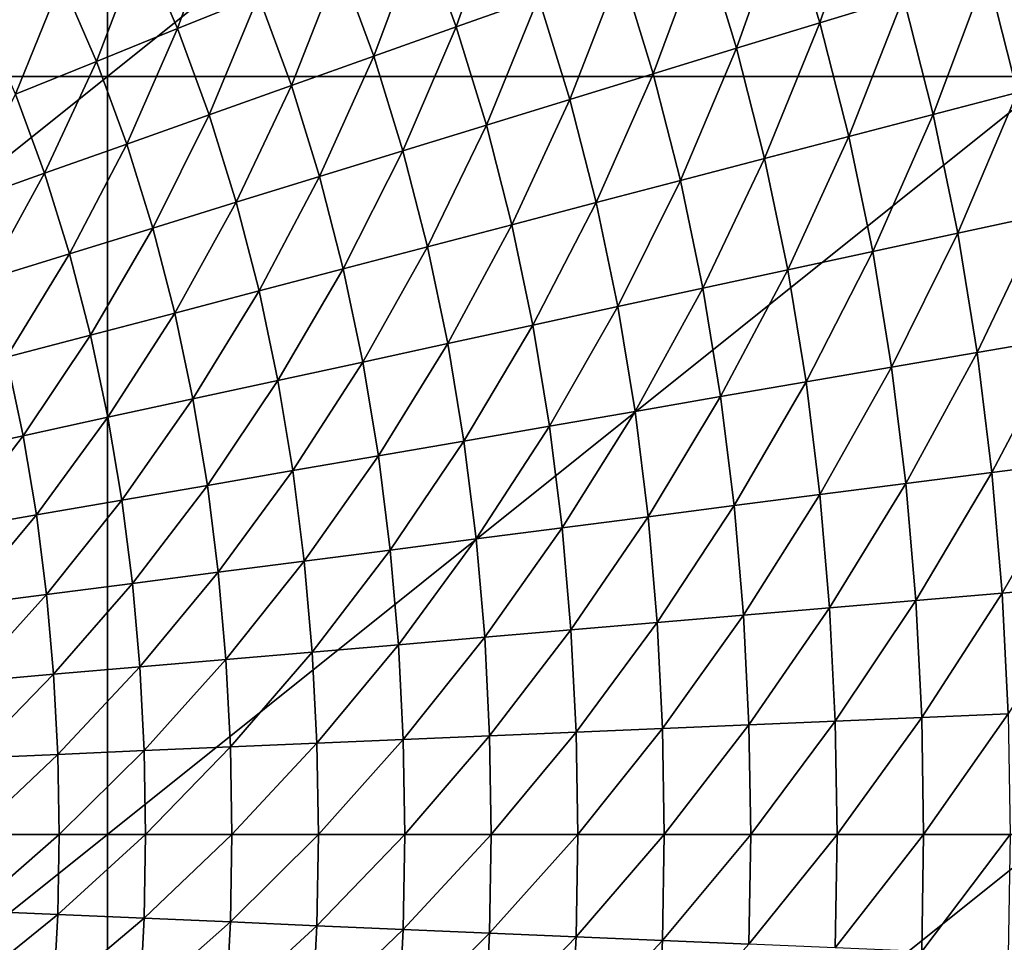
# Model space of a CAD drawing. Extents: x -264 to 264, y -218 to 218.
# Drawn here: x 107 to 165, y -6 to 48 of the extents above; entities that cross this region are included whole.
import ezdxf

# ---------------------------------------------------------------- set-up
doc = ezdxf.new("R2010")
doc.units = 0
doc.layers.get('0').update_dxf_attribs({"linetype": 'CONTINUOUS'})

msp = doc.modelspace()

# ---------------------------------------------------------------- linework, layer by layer
for points in [[(112.355, 89.586, 0.903), (56.292, 89.586, 0.903), (56.292, 44.741, 0.903)], [(112.355, 89.586, 0.903), (56.292, 44.741, 0.903), (112.355, 44.741, 0.903)], [(168.418, 89.586, 0.903), (112.355, 89.586, 0.903), (112.355, 44.741, 0.903)], [(168.418, 89.586, 0.903), (112.355, 44.741, 0.903), (168.418, 44.741, 0.903)], [(157.365, 56.289, 31.408), (154.532, 47.914, 31.147), (152.49, 54.568, 31.13)], [(157.365, 56.289, 31.408), (159.469, 49.424, 31.418), (154.532, 47.914, 31.147)], [(135.702, 55.323, 30.336), (132.996, 47.663, 30.117), (130.903, 53.382, 30.094)], [(135.702, 55.323, 30.336), (137.869, 49.396, 30.36), (132.996, 47.663, 30.117)], [(119.064, 54.698, 29.588), (116.504, 47.564, 29.371), (114.351, 52.555, 29.349)], [(119.064, 54.698, 29.588), (121.304, 49.503, 29.611), (116.504, 47.564, 29.371)], [(152.49, 54.568, 31.13), (149.595, 46.405, 30.881), (147.616, 52.85, 30.86)], [(152.49, 54.568, 31.13), (154.532, 47.914, 31.147), (149.595, 46.405, 30.881)], [(130.903, 53.382, 30.094), (128.123, 45.931, 29.874), (126.103, 51.442, 29.852)], [(130.903, 53.382, 30.094), (132.996, 47.663, 30.117), (128.123, 45.931, 29.874)], [(114.351, 52.555, 29.349), (111.705, 45.624, 29.131), (109.638, 50.413, 29.11)], [(114.351, 52.555, 29.349), (116.504, 47.564, 29.371), (111.705, 45.624, 29.131)], [(147.616, 52.85, 30.86), (144.659, 44.898, 30.628), (142.743, 51.133, 30.606)], [(147.616, 52.85, 30.86), (149.595, 46.405, 30.881), (144.659, 44.898, 30.628)], [(169.349, 52.452, 31.983), (166.226, 43.785, 31.7), (164.407, 50.949, 31.696)], [(126.103, 51.442, 29.852), (123.249, 44.2, 29.632), (121.304, 49.503, 29.611)], [(126.103, 51.442, 29.852), (128.123, 45.931, 29.874), (123.249, 44.2, 29.632)], [(142.743, 51.133, 30.606), (139.724, 43.373, 30.382), (137.869, 49.396, 30.36)], [(142.743, 51.133, 30.606), (144.659, 44.898, 30.628), (139.724, 43.373, 30.382)], [(164.407, 50.949, 31.696), (161.236, 42.475, 31.428), (159.469, 49.424, 31.418)], [(164.407, 50.949, 31.696), (166.226, 43.785, 31.7), (161.236, 42.475, 31.428)], [(109.638, 50.413, 29.11), (106.906, 43.685, 28.891), (104.924, 48.27, 28.871)], [(109.638, 50.413, 29.11), (111.705, 45.624, 29.131), (106.906, 43.685, 28.891)], [(121.304, 49.503, 29.611), (118.376, 42.468, 29.391), (116.504, 47.564, 29.371)], [(121.304, 49.503, 29.611), (123.249, 44.2, 29.632), (118.376, 42.468, 29.391)], [(137.869, 49.396, 30.36), (134.788, 41.851, 30.138), (132.996, 47.663, 30.117)], [(137.869, 49.396, 30.36), (139.724, 43.373, 30.382), (134.788, 41.851, 30.138)], [(159.469, 49.424, 31.418), (156.247, 41.176, 31.161), (154.532, 47.914, 31.147)], [(159.469, 49.424, 31.418), (161.236, 42.475, 31.428), (156.247, 41.176, 31.161)], [(154.532, 47.914, 31.147), (151.259, 39.88, 30.9), (149.595, 46.405, 30.881)], [(154.532, 47.914, 31.147), (156.247, 41.176, 31.161), (151.259, 39.88, 30.9)], [(116.504, 47.564, 29.371), (113.503, 40.737, 29.15), (111.705, 45.624, 29.131)], [(116.504, 47.564, 29.371), (118.376, 42.468, 29.391), (113.503, 40.737, 29.15)], [(132.996, 47.663, 30.117), (129.852, 40.331, 29.894), (128.123, 45.931, 29.874)], [(132.996, 47.663, 30.117), (134.788, 41.851, 30.138), (129.852, 40.331, 29.894)], [(149.595, 46.405, 30.881), (146.271, 38.585, 30.648), (144.659, 44.898, 30.628)], [(149.595, 46.405, 30.881), (151.259, 39.88, 30.9), (146.271, 38.585, 30.648)], [(111.705, 45.624, 29.131), (108.63, 39.006, 28.909), (106.906, 43.685, 28.891)], [(111.705, 45.624, 29.131), (113.503, 40.737, 29.15), (108.63, 39.006, 28.909)], [(128.123, 45.931, 29.874), (124.916, 38.81, 29.652), (123.249, 44.2, 29.632)], [(128.123, 45.931, 29.874), (129.852, 40.331, 29.894), (124.916, 38.81, 29.652)], [(144.659, 44.898, 30.628), (141.283, 37.274, 30.402), (139.724, 43.373, 30.382)], [(144.659, 44.898, 30.628), (146.271, 38.585, 30.648), (141.283, 37.274, 30.402)], [(112.355, 44.741, 0.903), (56.292, 44.741, 0.903), (56.292, -0.105, 0.903)], [(112.355, 44.741, 0.903), (56.292, -0.105, 0.903), (112.355, -0.105, 0.903)], [(168.418, 44.741, 0.903), (112.355, 44.741, 0.903), (112.355, -0.105, 0.903)], [(168.418, 44.741, 0.903), (112.355, -0.105, 0.903), (168.418, -0.105, 0.903)], [(123.249, 44.2, 29.632), (119.981, 37.29, 29.409), (118.376, 42.468, 29.391)], [(123.249, 44.2, 29.632), (124.916, 38.81, 29.652), (119.981, 37.29, 29.409)], [(166.226, 43.785, 31.7), (162.686, 35.46, 31.436), (161.236, 42.475, 31.428)], [(166.226, 43.785, 31.7), (167.719, 36.554, 31.703), (162.686, 35.46, 31.436)], [(106.906, 43.685, 28.891), (108.63, 39.006, 28.909), (103.76, 37.274, 28.668)], [(139.724, 43.373, 30.382), (136.295, 35.967, 30.157), (134.788, 41.851, 30.138)], [(139.724, 43.373, 30.382), (141.283, 37.274, 30.402), (136.295, 35.967, 30.157)], [(118.376, 42.468, 29.391), (115.045, 35.77, 29.167), (113.503, 40.737, 29.15)], [(118.376, 42.468, 29.391), (119.981, 37.29, 29.409), (115.045, 35.77, 29.167)], [(161.236, 42.475, 31.428), (157.655, 34.376, 31.174), (156.247, 41.176, 31.161)], [(161.236, 42.475, 31.428), (162.686, 35.46, 31.436), (157.655, 34.376, 31.174)], [(134.788, 41.851, 30.138), (131.308, 34.66, 29.913), (129.852, 40.331, 29.894)], [(134.788, 41.851, 30.138), (136.295, 35.967, 30.157), (131.308, 34.66, 29.913)], [(156.247, 41.176, 31.161), (152.625, 33.294, 30.916), (151.259, 39.88, 30.9)], [(156.247, 41.176, 31.161), (157.655, 34.376, 31.174), (152.625, 33.294, 30.916)], [(113.503, 40.737, 29.15), (110.109, 34.25, 28.925), (108.63, 39.006, 28.909)], [(113.503, 40.737, 29.15), (115.045, 35.77, 29.167), (110.109, 34.25, 28.925)], [(129.852, 40.331, 29.894), (126.32, 33.353, 29.669), (124.916, 38.81, 29.652)], [(129.852, 40.331, 29.894), (131.308, 34.66, 29.913), (126.32, 33.353, 29.669)], [(151.259, 39.88, 30.9), (147.595, 32.213, 30.665), (146.271, 38.585, 30.648)], [(151.259, 39.88, 30.9), (152.625, 33.294, 30.916), (147.595, 32.213, 30.665)], [(108.63, 39.006, 28.909), (105.178, 32.73, 28.684), (103.76, 37.274, 28.668)], [(108.63, 39.006, 28.909), (110.109, 34.25, 28.925), (105.178, 32.73, 28.684)], [(124.916, 38.81, 29.652), (121.333, 32.047, 29.426), (119.981, 37.29, 29.409)], [(124.916, 38.81, 29.652), (126.32, 33.353, 29.669), (121.333, 32.047, 29.426)], [(146.271, 38.585, 30.648), (142.565, 31.118, 30.419), (141.283, 37.274, 30.402)], [(146.271, 38.585, 30.648), (147.595, 32.213, 30.665), (142.565, 31.118, 30.419)], [(119.981, 37.29, 29.409), (116.345, 30.74, 29.183), (115.045, 35.77, 29.167)], [(119.981, 37.29, 29.409), (121.333, 32.047, 29.426), (116.345, 30.74, 29.183)], [(141.283, 37.274, 30.402), (137.535, 30.026, 30.173), (136.295, 35.967, 30.157)], [(141.283, 37.274, 30.402), (142.565, 31.118, 30.419), (137.535, 30.026, 30.173)], [(167.719, 36.554, 31.703), (163.839, 28.398, 31.443), (162.686, 35.46, 31.436)], [(167.719, 36.554, 31.703), (168.904, 29.274, 31.705), (163.839, 28.398, 31.443)], [(115.045, 35.77, 29.167), (111.358, 29.434, 28.94), (110.109, 34.25, 28.925)], [(115.045, 35.77, 29.167), (116.345, 30.74, 29.183), (111.358, 29.434, 28.94)], [(136.295, 35.967, 30.157), (132.506, 28.935, 29.929), (131.308, 34.66, 29.913)], [(136.295, 35.967, 30.157), (137.535, 30.026, 30.173), (132.506, 28.935, 29.929)], [(162.686, 35.46, 31.436), (158.775, 27.529, 31.185), (157.655, 34.376, 31.174)], [(162.686, 35.46, 31.436), (163.839, 28.398, 31.443), (158.775, 27.529, 31.185)], [(131.308, 34.66, 29.913), (127.476, 27.844, 29.684), (126.32, 33.353, 29.669)], [(131.308, 34.66, 29.913), (132.506, 28.935, 29.929), (127.476, 27.844, 29.684)], [(110.109, 34.25, 28.925), (106.374, 28.128, 28.698), (105.178, 32.73, 28.684)], [(110.109, 34.25, 28.925), (111.358, 29.434, 28.94), (106.374, 28.128, 28.698)], [(157.655, 34.376, 31.174), (153.711, 26.662, 30.93), (152.625, 33.294, 30.916)], [(157.655, 34.376, 31.174), (158.775, 27.529, 31.185), (153.711, 26.662, 30.93)], [(126.32, 33.353, 29.669), (122.447, 26.753, 29.44), (121.333, 32.047, 29.426)], [(126.32, 33.353, 29.669), (127.476, 27.844, 29.684), (122.447, 26.753, 29.44)], [(152.625, 33.294, 30.916), (148.648, 25.796, 30.68), (147.595, 32.213, 30.665)], [(152.625, 33.294, 30.916), (153.711, 26.662, 30.93), (148.648, 25.796, 30.68)], [(147.595, 32.213, 30.665), (143.585, 24.919, 30.433), (142.565, 31.118, 30.419)], [(147.595, 32.213, 30.665), (148.648, 25.796, 30.68), (143.585, 24.919, 30.433)], [(121.333, 32.047, 29.426), (117.417, 25.662, 29.197), (116.345, 30.74, 29.183)], [(121.333, 32.047, 29.426), (122.447, 26.753, 29.44), (117.417, 25.662, 29.197)], [(142.565, 31.118, 30.419), (138.522, 24.044, 30.187), (137.535, 30.026, 30.173)], [(142.565, 31.118, 30.419), (143.585, 24.919, 30.433), (138.522, 24.044, 30.187)], [(116.345, 30.74, 29.183), (112.387, 24.571, 28.953), (111.358, 29.434, 28.94)], [(116.345, 30.74, 29.183), (117.417, 25.662, 29.197), (112.387, 24.571, 28.953)], [(137.535, 30.026, 30.173), (133.46, 23.17, 29.942), (132.506, 28.935, 29.929)], [(137.535, 30.026, 30.173), (138.522, 24.044, 30.187), (133.46, 23.17, 29.942)], [(111.358, 29.434, 28.94), (107.362, 23.481, 28.71), (106.374, 28.128, 28.698)], [(111.358, 29.434, 28.94), (112.387, 24.571, 28.953), (107.362, 23.481, 28.71)], [(168.904, 29.274, 31.705), (164.711, 21.301, 31.449), (163.839, 28.398, 31.443)], [(168.904, 29.274, 31.705), (169.801, 21.959, 31.708), (164.711, 21.301, 31.449)], [(132.506, 28.935, 29.929), (128.397, 22.296, 29.697), (127.476, 27.844, 29.684)], [(132.506, 28.935, 29.929), (133.46, 23.17, 29.942), (128.397, 22.296, 29.697)], [(106.374, 28.128, 28.698), (107.362, 23.481, 28.71), (102.359, 22.39, 28.468)], [(163.839, 28.398, 31.443), (159.622, 20.648, 31.194), (158.775, 27.529, 31.185)], [(163.839, 28.398, 31.443), (164.711, 21.301, 31.449), (159.622, 20.648, 31.194)], [(127.476, 27.844, 29.684), (123.334, 21.422, 29.453), (122.447, 26.753, 29.44)], [(127.476, 27.844, 29.684), (128.397, 22.296, 29.697), (123.334, 21.422, 29.453)], [(158.775, 27.529, 31.185), (154.533, 19.997, 30.941), (153.711, 26.662, 30.93)], [(158.775, 27.529, 31.185), (159.622, 20.648, 31.194), (154.533, 19.997, 30.941)], [(122.447, 26.753, 29.44), (118.272, 20.548, 29.208), (117.417, 25.662, 29.197)], [(122.447, 26.753, 29.44), (123.334, 21.422, 29.453), (118.272, 20.548, 29.208)], [(153.711, 26.662, 30.93), (149.446, 19.347, 30.692), (148.648, 25.796, 30.68)], [(153.711, 26.662, 30.93), (154.533, 19.997, 30.941), (149.446, 19.347, 30.692)], [(117.417, 25.662, 29.197), (113.209, 19.674, 28.964), (112.387, 24.571, 28.953)], [(117.417, 25.662, 29.197), (118.272, 20.548, 29.208), (113.209, 19.674, 28.964)], [(148.648, 25.796, 30.68), (144.358, 18.688, 30.445), (143.585, 24.919, 30.433)], [(148.648, 25.796, 30.68), (149.446, 19.347, 30.692), (144.358, 18.688, 30.445)], [(112.387, 24.571, 28.953), (108.15, 18.8, 28.72), (107.362, 23.481, 28.71)], [(112.387, 24.571, 28.953), (113.209, 19.674, 28.964), (108.15, 18.8, 28.72)], [(143.585, 24.919, 30.433), (139.27, 18.032, 30.199), (138.522, 24.044, 30.187)], [(143.585, 24.919, 30.433), (144.358, 18.688, 30.445), (139.27, 18.032, 30.199)], [(138.522, 24.044, 30.187), (134.183, 17.375, 29.953), (133.46, 23.17, 29.942)], [(138.522, 24.044, 30.187), (139.27, 18.032, 30.199), (134.183, 17.375, 29.953)], [(107.362, 23.481, 28.71), (103.115, 17.926, 28.478), (102.359, 22.39, 28.468)], [(107.362, 23.481, 28.71), (108.15, 18.8, 28.72), (103.115, 17.926, 28.478)], [(133.46, 23.17, 29.942), (129.095, 16.719, 29.707), (128.397, 22.296, 29.697)], [(133.46, 23.17, 29.942), (134.183, 17.375, 29.953), (129.095, 16.719, 29.707)], [(128.397, 22.296, 29.697), (124.008, 16.063, 29.462), (123.334, 21.422, 29.453)], [(128.397, 22.296, 29.697), (129.095, 16.719, 29.707), (124.008, 16.063, 29.462)], [(169.801, 21.959, 31.708), (165.316, 14.179, 31.453), (164.711, 21.301, 31.449)], [(169.801, 21.959, 31.708), (170.423, 14.618, 31.709), (165.316, 14.179, 31.453)], [(123.334, 21.422, 29.453), (118.92, 15.407, 29.218), (118.272, 20.548, 29.208)], [(123.334, 21.422, 29.453), (124.008, 16.063, 29.462), (118.92, 15.407, 29.218)], [(164.711, 21.301, 31.449), (160.21, 13.744, 31.2), (159.622, 20.648, 31.194)], [(164.711, 21.301, 31.449), (165.316, 14.179, 31.453), (160.21, 13.744, 31.2)], [(118.272, 20.548, 29.208), (113.833, 14.751, 28.973), (113.209, 19.674, 28.964)], [(118.272, 20.548, 29.208), (118.92, 15.407, 29.218), (113.833, 14.751, 28.973)], [(159.622, 20.648, 31.194), (155.105, 13.31, 30.949), (154.533, 19.997, 30.941)], [(159.622, 20.648, 31.194), (160.21, 13.744, 31.2), (155.105, 13.31, 30.949)], [(154.533, 19.997, 30.941), (150, 12.876, 30.701), (149.446, 19.347, 30.692)], [(154.533, 19.997, 30.941), (155.105, 13.31, 30.949), (150, 12.876, 30.701)], [(113.209, 19.674, 28.964), (108.75, 14.094, 28.729), (108.15, 18.8, 28.72)], [(113.209, 19.674, 28.964), (113.833, 14.751, 28.973), (108.75, 14.094, 28.729)], [(149.446, 19.347, 30.692), (144.895, 12.437, 30.453), (144.358, 18.688, 30.445)], [(149.446, 19.347, 30.692), (150, 12.876, 30.701), (144.895, 12.437, 30.453)], [(108.15, 18.8, 28.72), (103.689, 13.438, 28.485), (103.115, 17.926, 28.478)], [(108.15, 18.8, 28.72), (108.75, 14.094, 28.729), (103.689, 13.438, 28.485)], [(144.358, 18.688, 30.445), (139.791, 11.998, 30.207), (139.27, 18.032, 30.199)], [(144.358, 18.688, 30.445), (144.895, 12.437, 30.453), (139.791, 11.998, 30.207)], [(139.27, 18.032, 30.199), (134.686, 11.561, 29.961), (134.183, 17.375, 29.953)], [(139.27, 18.032, 30.199), (139.791, 11.998, 30.207), (134.686, 11.561, 29.961)], [(134.183, 17.375, 29.953), (129.582, 11.123, 29.715), (129.095, 16.719, 29.707)], [(134.183, 17.375, 29.953), (134.686, 11.561, 29.961), (129.582, 11.123, 29.715)], [(129.095, 16.719, 29.707), (124.477, 10.685, 29.47), (124.008, 16.063, 29.462)], [(129.095, 16.719, 29.707), (129.582, 11.123, 29.715), (124.477, 10.685, 29.47)], [(124.008, 16.063, 29.462), (119.373, 10.247, 29.225), (118.92, 15.407, 29.218)], [(124.008, 16.063, 29.462), (124.477, 10.685, 29.47), (119.373, 10.247, 29.225)], [(118.92, 15.407, 29.218), (114.268, 9.81, 28.979), (113.833, 14.751, 28.973)], [(118.92, 15.407, 29.218), (119.373, 10.247, 29.225), (114.268, 9.81, 28.979)], [(113.833, 14.751, 28.973), (109.168, 9.372, 28.735), (108.75, 14.094, 28.729)], [(113.833, 14.751, 28.973), (114.268, 9.81, 28.979), (109.168, 9.372, 28.735)], [(170.423, 14.618, 31.709), (165.67, 7.04, 31.456), (165.316, 14.179, 31.453)], [(108.75, 14.094, 28.729), (104.091, 8.934, 28.491), (103.689, 13.438, 28.485)], [(108.75, 14.094, 28.729), (109.168, 9.372, 28.735), (104.091, 8.934, 28.491)], [(165.316, 14.179, 31.453), (160.555, 6.823, 31.204), (160.21, 13.744, 31.2)], [(165.316, 14.179, 31.453), (165.67, 7.04, 31.456), (160.555, 6.823, 31.204)], [(160.21, 13.744, 31.2), (155.439, 6.606, 30.954), (155.105, 13.31, 30.949)], [(160.21, 13.744, 31.2), (160.555, 6.823, 31.204), (155.439, 6.606, 30.954)], [(150, 12.876, 30.701), (145.21, 6.169, 30.459), (144.895, 12.437, 30.453)], [(150, 12.876, 30.701), (150.325, 6.389, 30.706), (145.21, 6.169, 30.459)], [(155.105, 13.31, 30.949), (150.325, 6.389, 30.706), (150, 12.876, 30.701)], [(155.105, 13.31, 30.949), (155.439, 6.606, 30.954), (150.325, 6.389, 30.706)], [(144.895, 12.437, 30.453), (140.096, 5.95, 30.212), (139.791, 11.998, 30.207)], [(144.895, 12.437, 30.453), (145.21, 6.169, 30.459), (140.096, 5.95, 30.212)], [(139.791, 11.998, 30.207), (134.981, 5.731, 29.966), (134.686, 11.561, 29.961)], [(139.791, 11.998, 30.207), (140.096, 5.95, 30.212), (134.981, 5.731, 29.966)], [(129.582, 11.123, 29.715), (124.753, 5.293, 29.474), (124.477, 10.685, 29.47)], [(129.582, 11.123, 29.715), (129.867, 5.512, 29.72), (124.753, 5.293, 29.474)], [(134.686, 11.561, 29.961), (129.867, 5.512, 29.72), (129.582, 11.123, 29.715)], [(134.686, 11.561, 29.961), (134.981, 5.731, 29.966), (129.867, 5.512, 29.72)], [(124.477, 10.685, 29.47), (119.638, 5.074, 29.229), (119.373, 10.247, 29.225)], [(124.477, 10.685, 29.47), (124.753, 5.293, 29.474), (119.638, 5.074, 29.229)], [(119.373, 10.247, 29.225), (114.524, 4.855, 28.984), (114.268, 9.81, 28.979)], [(119.373, 10.247, 29.225), (119.638, 5.074, 29.229), (114.524, 4.855, 28.984)], [(109.168, 9.372, 28.735), (104.327, 4.417, 28.495), (104.091, 8.934, 28.491)], [(109.168, 9.372, 28.735), (109.414, 4.636, 28.739), (104.327, 4.417, 28.495)], [(114.268, 9.81, 28.979), (109.414, 4.636, 28.739), (109.168, 9.372, 28.735)], [(114.268, 9.81, 28.979), (114.524, 4.855, 28.984), (109.414, 4.636, 28.739)], [(165.67, 7.04, 31.456), (160.669, -0.104, 31.206), (160.555, 6.823, 31.204)], [(165.67, 7.04, 31.456), (165.788, -0.104, 31.457), (160.669, -0.104, 31.206)], [(155.439, 6.606, 30.954), (150.432, -0.105, 30.708), (150.325, 6.389, 30.706)], [(155.439, 6.606, 30.954), (155.55, -0.105, 30.956), (150.432, -0.105, 30.708)], [(160.555, 6.823, 31.204), (155.55, -0.105, 30.956), (155.439, 6.606, 30.954)], [(160.555, 6.823, 31.204), (160.669, -0.104, 31.206), (155.55, -0.105, 30.956)], [(140.096, 5.95, 30.212), (135.079, -0.105, 29.967), (134.981, 5.731, 29.966)], [(140.096, 5.95, 30.212), (140.197, -0.105, 30.214), (135.079, -0.105, 29.967)], [(145.21, 6.169, 30.459), (140.197, -0.105, 30.214), (140.096, 5.95, 30.212)], [(145.21, 6.169, 30.459), (145.314, -0.105, 30.46), (140.197, -0.105, 30.214)], [(150.325, 6.389, 30.706), (145.314, -0.105, 30.46), (145.21, 6.169, 30.459)], [(150.325, 6.389, 30.706), (150.432, -0.105, 30.708), (145.314, -0.105, 30.46)], [(124.753, 5.293, 29.474), (119.726, -0.105, 29.23), (119.638, 5.074, 29.229)], [(124.753, 5.293, 29.474), (124.844, -0.105, 29.476), (119.726, -0.105, 29.23)], [(129.867, 5.512, 29.72), (124.844, -0.105, 29.476), (124.753, 5.293, 29.474)], [(129.867, 5.512, 29.72), (129.961, -0.105, 29.721), (124.844, -0.105, 29.476)], [(134.981, 5.731, 29.966), (129.961, -0.105, 29.721), (129.867, 5.512, 29.72)], [(134.981, 5.731, 29.966), (135.079, -0.105, 29.967), (129.961, -0.105, 29.721)], [(114.524, 4.855, 28.984), (109.495, -0.105, 28.74), (109.414, 4.636, 28.739)], [(114.524, 4.855, 28.984), (114.609, -0.105, 28.985), (109.495, -0.105, 28.74)], [(119.638, 5.074, 29.229), (114.609, -0.105, 28.985), (114.524, 4.855, 28.984)], [(119.638, 5.074, 29.229), (119.726, -0.105, 29.23), (114.609, -0.105, 28.985)], [(109.414, 4.636, 28.739), (104.405, -0.105, 28.496), (104.327, 4.417, 28.495)], [(109.414, 4.636, 28.739), (109.495, -0.105, 28.74), (104.405, -0.105, 28.496)], [(112.355, -0.105, 0.903), (56.292, -0.105, 0.903), (56.292, -44.951, 0.903)], [(112.355, -0.105, 0.903), (56.292, -44.951, 0.903), (112.355, -44.951, 0.903)], [(109.495, -0.105, 28.74), (109.414, -4.844, 28.739), (104.327, -4.625, 28.495)], [(109.495, -0.105, 28.74), (104.327, -4.625, 28.495), (104.405, -0.105, 28.496)], [(114.609, -0.105, 28.985), (114.524, -5.062, 28.984), (109.414, -4.844, 28.739)], [(114.609, -0.105, 28.985), (109.414, -4.844, 28.739), (109.495, -0.105, 28.74)], [(168.418, -0.105, 0.903), (112.355, -0.105, 0.903), (112.355, -44.951, 0.903)], [(168.418, -0.105, 0.903), (112.355, -44.951, 0.903), (168.418, -44.951, 0.903)], [(119.726, -0.105, 29.23), (119.638, -5.281, 29.229), (114.524, -5.062, 28.984)], [(119.726, -0.105, 29.23), (114.524, -5.062, 28.984), (114.609, -0.105, 28.985)], [(124.844, -0.105, 29.476), (124.753, -5.5, 29.474), (119.638, -5.281, 29.229)], [(124.844, -0.105, 29.476), (119.638, -5.281, 29.229), (119.726, -0.105, 29.23)], [(129.961, -0.105, 29.721), (129.867, -5.719, 29.72), (124.753, -5.5, 29.474)], [(129.961, -0.105, 29.721), (124.753, -5.5, 29.474), (124.844, -0.105, 29.476)], [(135.079, -0.105, 29.967), (134.981, -5.938, 29.966), (129.867, -5.719, 29.72)], [(135.079, -0.105, 29.967), (129.867, -5.719, 29.72), (129.961, -0.105, 29.721)], [(140.197, -0.105, 30.214), (140.096, -6.157, 30.212), (134.981, -5.938, 29.966)], [(140.197, -0.105, 30.214), (134.981, -5.938, 29.966), (135.079, -0.105, 29.967)], [(145.314, -0.105, 30.46), (145.21, -6.376, 30.459), (140.096, -6.157, 30.212)], [(145.314, -0.105, 30.46), (140.096, -6.157, 30.212), (140.197, -0.105, 30.214)], [(150.432, -0.105, 30.708), (150.325, -6.595, 30.706), (145.21, -6.376, 30.459)], [(150.432, -0.105, 30.708), (145.21, -6.376, 30.459), (145.314, -0.105, 30.46)], [(155.55, -0.105, 30.956), (155.44, -6.812, 30.954), (150.325, -6.595, 30.706)], [(155.55, -0.105, 30.956), (150.325, -6.595, 30.706), (150.432, -0.105, 30.708)], [(160.669, -0.104, 31.206), (160.555, -7.029, 31.204), (155.44, -6.812, 30.954)], [(160.669, -0.104, 31.206), (155.44, -6.812, 30.954), (155.55, -0.105, 30.956)], [(165.788, -0.104, 31.457), (165.67, -7.247, 31.456), (160.555, -7.029, 31.204)], [(165.788, -0.104, 31.457), (160.555, -7.029, 31.204), (160.669, -0.104, 31.206)], [(109.414, -4.844, 28.739), (104.091, -9.142, 28.491), (104.327, -4.625, 28.495)], [(109.414, -4.844, 28.739), (109.168, -9.58, 28.735), (104.091, -9.142, 28.491)], [(114.524, -5.062, 28.984), (109.168, -9.58, 28.735), (109.414, -4.844, 28.739)], [(114.524, -5.062, 28.984), (114.268, -10.017, 28.979), (109.168, -9.58, 28.735)], [(119.638, -5.281, 29.229), (114.268, -10.017, 28.979), (114.524, -5.062, 28.984)], [(119.638, -5.281, 29.229), (119.373, -10.455, 29.225), (114.268, -10.017, 28.979)], [(124.753, -5.5, 29.474), (119.373, -10.455, 29.225), (119.638, -5.281, 29.229)], [(124.753, -5.5, 29.474), (124.477, -10.893, 29.47), (119.373, -10.455, 29.225)], [(129.867, -5.719, 29.72), (124.477, -10.893, 29.47), (124.753, -5.5, 29.474)], [(129.867, -5.719, 29.72), (129.582, -11.33, 29.715), (124.477, -10.893, 29.47)], [(134.981, -5.938, 29.966), (129.582, -11.33, 29.715), (129.867, -5.719, 29.72)], [(134.981, -5.938, 29.966), (134.686, -11.768, 29.961), (129.582, -11.33, 29.715)], [(140.096, -6.157, 30.212), (134.686, -11.768, 29.961), (134.981, -5.938, 29.966)], [(140.096, -6.157, 30.212), (139.791, -12.206, 30.207), (134.686, -11.768, 29.961)], [(145.21, -6.376, 30.459), (139.791, -12.206, 30.207), (140.096, -6.157, 30.212)], [(145.21, -6.376, 30.459), (144.895, -12.644, 30.453), (139.791, -12.206, 30.207)], [(150.325, -6.595, 30.706), (144.895, -12.644, 30.453), (145.21, -6.376, 30.459)]]:
    msp.add_3dface(points)

doc.saveas('drawing.dxf')
